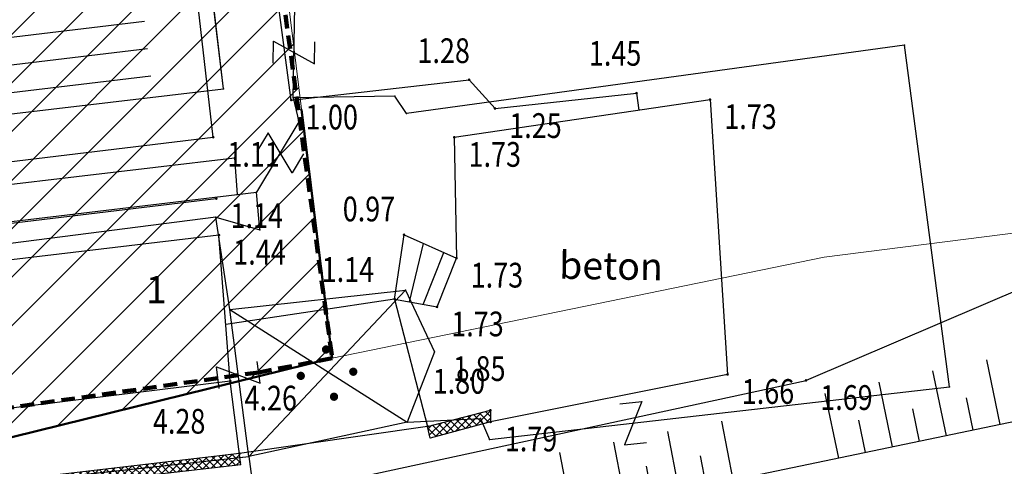
# Model space of a CAD drawing. Units: metres. Extents: x 6568475 to 6572489, y 4680285 to 4683627.
# Drawn here: x 6569701 to 6569737, y 4681998 to 4682014 of the extents above; entities that cross this region are included whole.
import ezdxf
from ezdxf.enums import TextEntityAlignment as Align

# ---------------------------------------------------------------- set-up
doc = ezdxf.new("R2010")
doc.units = ezdxf.units.M
doc.header["$MEASUREMENT"] = 0
for name, pattern in [('ACAD_ISO02W100', [15, 12, -3]), ('ACAD_ISO03W100', [30, 12, -18]), ('DASHED', [0.75, 0.5, -0.25]), ('GRANICA_KO', [3, 1, 1, 1])]:
    doc.linetypes.add(name, pattern=pattern)
for name, color, linetype, lineweight in [('00_mb_granica_obuhvata', 18, 'ACAD_ISO02W100', 50), ('00_mb_obuhvat_luka_pristanište', 43, 'Continuous', 50), ('katastarska podloga budva', 251, 'Continuous', 13), ('srafura zasticena okolina', 1, 'Continuous', 9), ('ZAŠT.OK.', 1, 'Continuous', 90)]:
    doc.layers.add(name, color=color, linetype=linetype, lineweight=lineweight)
for name, color, linetype in [('1-katastar-PARCELE_GRANICE', 7, 'Continuous'), ('beton', 241, 'Continuous'), ('D_TACKE', 1, 'Continuous'), ('objekti', 5, 'Continuous'), ('OSTALE_LINIJE', 6, 'Continuous'), ('PARCELE_GRANICE', 134, 'Continuous'), ('ponta', 6, 'Continuous'), ('staza', 10, 'Continuous'), ('T_KLJUC', 250, 'Continuous'), ('terasa', 7, 'Continuous'), ('top znaci', 250, 'Continuous'), ('ZGR_DETALJI', 8, 'Continuous'), ('ZGR_PRIVREDNE_GRANICE', 161, 'Continuous'), ('ZGR_PRIVREDNE_OZNAKE', 1, 'Continuous'), ('zid', 130, 'Continuous')]:
    doc.layers.add(name, color=color, linetype=linetype)
doc.styles.add('DETAC', font='txt.shx', dxfattribs={"width": 0.8})
doc.styles.add('SIM', font='SIMPLEX.shx')
pattern_1 = [(45, (0, 0), (-0.134703841816, 0.134703841816), []), (135, (0, 0), (-0.134703841816, -0.134703841816), [])]

# ---------------------------------------------------------------- blocks, each defined once
blk = doc.blocks.new('PIKIR')
at = {"const_width": 0.15, "flags": 128}
blk.add_lwpolyline([(-0.07, 0, 1), (0.08, 0, 1)], format="xyb", close=True, dxfattribs=at)
blk = doc.blocks.new('TK97_2')
for p, q in [((0.4, 0.75), (-0.4, -0.75)), ((-0.4, 0.75), (0.4, 0.75)), ((-0.4, -0.75), (0.4, -0.75))]:
    blk.add_line(p, q)
blk = doc.blocks.new('PIK01')
h = blk.add_hatch(color=256)
edge = h.paths.add_edge_path()
edge.add_arc((0, 0), 0.05, 0, 360)
blk.add_point((0, 0))
blk = doc.blocks.new('TACKA')
at = {"color": 0, "linetype": 'ByBlock'}
blk.add_blockref('PIK01', (0, 0), dxfattribs=at)
at = {"color": 0, "linetype": 'ByBlock', "style": 'DETAC', "width": 0.8}
for tag, p in [('IMTAC', (0.575, 0.685)), ('KOTAC', (0.575, -0.691))]:
    blk.add_attdef(tag, text='', height=1, dxfattribs=at).set_placement(p, align=Align.MIDDLE_LEFT)
at = {"color": 0, "linetype": 'ByBlock', "style": 'DETAC', "width": 0.8, "flags": 1}
blk.add_attdef('OPTAC', text='', height=1, dxfattribs=at).set_placement((-0.411, -0.003), align=Align.MIDDLE_RIGHT)
blk = doc.blocks.new('*U185')
at = {"color": 0}
for p, q in [((-3, 0), (-3, -2.411)), ((-2, 0), (-2, -1.205)), ((-1, 0), (-1, -2.411)), ((0, 0), (0, -1.205)), ((1, 0), (1, -2.411)), ((2, 0), (2, -1.205)), ((3, 0), (3, -2.411))]:
    blk.add_line(p, q, dxfattribs=at)
blk = doc.blocks.new('*U186')
at = {"color": 0}
for p, q in [((-3, 0), (-3, -2.176)), ((-2, 0), (-2, -1.088)), ((-1, 0), (-1, -2.176)), ((0, 0), (0, -1.088)), ((1, 0), (1, -2.176)), ((2, 0), (2, -1.088)), ((3, 0), (3, -2.176))]:
    blk.add_line(p, q, dxfattribs=at)

msp = doc.modelspace()

# ---------------------------------------------------------------- hatches: boundary and pattern name
at = {"layer": '00_mb_obuhvat_luka_pristanište', "lineweight": -3}
h = msp.add_hatch(dxfattribs=at)
h.set_pattern_fill('ANSI37', color=256, scale=50)
edge = h.paths.add_edge_path()
edge.add_line((6569986.102, 4682590.022), (6569956.081, 4682571.74))
edge.add_line((6569956.081, 4682571.74), (6569915.255, 4682552.786))
edge.add_line((6569915.255, 4682552.786), (6569898.678, 4682544.122))
edge.add_line((6569898.678, 4682544.122), (6569885.856, 4682535.882))
edge.add_line((6569885.856, 4682535.882), (6569870.653, 4682524.577))
edge.add_line((6569870.653, 4682524.577), (6569840.383, 4682493.976))
edge.add_line((6569840.383, 4682493.976), (6569832.531, 4682485.596))
edge.add_line((6569832.531, 4682485.596), (6569824.187, 4682465.549))
edge.add_line((6569824.187, 4682465.549), (6569822.294, 4682457.938))
edge.add_line((6569822.294, 4682457.938), (6569820.146, 4682452.102))
edge.add_line((6569820.146, 4682452.102), (6569815.482, 4682429.777))
edge.add_line((6569815.482, 4682429.777), (6569816.397, 4682408.22))
edge.add_line((6569816.397, 4682408.22), (6569816.536, 4682398.836))
edge.add_line((6569816.536, 4682398.836), (6569820.611, 4682385.145))
edge.add_line((6569820.611, 4682385.145), (6569827.63, 4682367.85))
edge.add_line((6569827.63, 4682367.85), (6569836.508, 4682349.784))
edge.add_line((6569836.508, 4682349.784), (6569859.867, 4682329.397))
edge.add_line((6569859.867, 4682329.397), (6569782.477, 4682156.325))
edge.add_line((6569782.477, 4682156.325), (6569804.458, 4682123.127))
edge.add_line((6569804.458, 4682123.127), (6569808.329, 4682045.626))
edge.add_line((6569808.329, 4682045.626), (6569803.957, 4682044.204))
edge.add_line((6569803.957, 4682044.204), (6569796.555, 4682040.704))
edge.add_line((6569796.555, 4682040.704), (6569785.9, 4682035.213))
edge.add_line((6569785.9, 4682035.213), (6569773.286, 4682029.397))
edge.add_line((6569773.286, 4682029.397), (6569710.302, 4682015.833))
edge.add_line((6569710.302, 4682015.833), (6569707.53, 4682040.75))
edge.add_line((6569707.53, 4682040.75), (6569652.326, 4682033.962))
edge.add_line((6569652.326, 4682033.962), (6569641.339, 4682042.463))
edge.add_line((6569641.339, 4682042.463), (6569640.005, 4682044.485))
edge.add_line((6569640.005, 4682044.485), (6569598.043, 4681994.105))
edge.add_line((6569598.043, 4681994.105), (6569485.46, 4682034.902))
edge.add_line((6569485.46, 4682034.902), (6569484.05, 4682067.738))
edge.add_line((6569484.05, 4682067.738), (6569484.84, 4682097.283))
edge.add_line((6569484.84, 4682097.283), (6569486.462, 4682112.899))
edge.add_line((6569486.462, 4682112.899), (6569488.236, 4682123.044))
edge.add_line((6569488.236, 4682123.044), (6569489.725, 4682143.906))
edge.add_line((6569489.725, 4682143.906), (6569494.473, 4682145.463))
edge.add_line((6569494.473, 4682145.463), (6569540.226, 4682257.188))
edge.add_line((6569540.226, 4682257.188), (6569541.571, 4682263.737))
edge.add_line((6569541.571, 4682263.737), (6569542.241, 4682263.465))
edge.add_line((6569542.241, 4682263.465), (6569551.376, 4682262.824))
edge.add_line((6569551.376, 4682262.824), (6569556.312, 4682260.683))
edge.add_line((6569556.312, 4682260.683), (6569558.283, 4682261.637))
edge.add_line((6569558.283, 4682261.637), (6569563.635, 4682266.935))
edge.add_line((6569563.635, 4682266.935), (6569569.056, 4682275.331))
edge.add_line((6569569.056, 4682275.331), (6569576.3, 4682281.38))
edge.add_line((6569576.3, 4682281.38), (6569579.76, 4682287.991))
edge.add_line((6569579.76, 4682287.991), (6569581.844, 4682297.757))
edge.add_line((6569581.844, 4682297.757), (6569582.852, 4682299.439))
edge.add_line((6569582.852, 4682299.439), (6569585.928, 4682306.934))
edge.add_line((6569585.928, 4682306.934), (6569586.251, 4682308.851))
edge.add_line((6569586.251, 4682308.851), (6569591.391, 4682314.971))
edge.add_line((6569591.391, 4682314.971), (6569600.409, 4682328.172))
edge.add_line((6569600.409, 4682328.172), (6569615.149, 4682348.323))
edge.add_line((6569615.149, 4682348.323), (6569618.916, 4682351.605))
edge.add_line((6569618.916, 4682351.605), (6569630.98, 4682364.945))
edge.add_line((6569630.98, 4682364.945), (6569637.318, 4682372.667))
edge.add_line((6569637.318, 4682372.667), (6569638.41, 4682375.453))
edge.add_line((6569638.41, 4682375.453), (6569640.998, 4682377.778))
edge.add_line((6569640.998, 4682377.778), (6569658.063, 4682396.679))
edge.add_line((6569658.063, 4682396.679), (6569659.589, 4682403.489))
edge.add_line((6569659.589, 4682403.489), (6569660.069, 4682406.442))
edge.add_line((6569660.069, 4682406.442), (6569663.959, 4682409.491))
edge.add_line((6569663.959, 4682409.491), (6569664.88, 4682409.843))
edge.add_line((6569664.88, 4682409.843), (6569668.441, 4682408.117))
edge.add_line((6569668.441, 4682408.117), (6569674.043, 4682406.472))
edge.add_line((6569674.043, 4682406.472), (6569675.192, 4682406.531))
edge.add_line((6569675.192, 4682406.531), (6569674.997, 4682407.474))
edge.add_line((6569674.997, 4682407.474), (6569673.688, 4682410.173))
edge.add_line((6569673.688, 4682410.173), (6569673.413, 4682411.123))
edge.add_line((6569673.413, 4682411.123), (6569676.094, 4682408.208))
edge.add_line((6569676.094, 4682408.208), (6569677.89, 4682405.826))
edge.add_line((6569677.89, 4682405.826), (6569681.834, 4682405.58))
edge.add_line((6569681.834, 4682405.58), (6569682.369, 4682406.183))
edge.add_line((6569682.369, 4682406.183), (6569680.235, 4682408.317))
edge.add_line((6569680.235, 4682408.317), (6569676.749, 4682413.197))
edge.add_line((6569676.749, 4682413.197), (6569674.699, 4682415.027))
edge.add_line((6569674.699, 4682415.027), (6569674.033, 4682416.122))
edge.add_line((6569674.033, 4682416.122), (6569674.118, 4682417.056))
edge.add_line((6569674.118, 4682417.056), (6569676.485, 4682419.423))
edge.add_line((6569676.485, 4682419.423), (6569678.947, 4682422.033))
edge.add_line((6569678.947, 4682422.033), (6569679.898, 4682421.808))
edge.add_line((6569679.898, 4682421.808), (6569682.323, 4682420.05))
edge.add_line((6569682.323, 4682420.05), (6569683.285, 4682419.832))
edge.add_line((6569683.285, 4682419.832), (6569685.96, 4682421.15))
edge.add_line((6569685.96, 4682421.15), (6569688.74, 4682422.271))
edge.add_line((6569688.74, 4682422.271), (6569690.152, 4682423.661))
edge.add_line((6569690.152, 4682423.661), (6569691.247, 4682425.335))
edge.add_line((6569691.247, 4682425.335), (6569694.391, 4682429.219))
edge.add_line((6569694.391, 4682429.219), (6569696.33, 4682432.708))
edge.add_line((6569696.33, 4682432.708), (6569706.919, 4682440.182))
edge.add_line((6569706.919, 4682440.182), (6569707.392, 4682439.404))
edge.add_line((6569707.392, 4682439.404), (6569707.324, 4682438.411))
edge.add_line((6569707.324, 4682438.411), (6569706.668, 4682437.425))
edge.add_line((6569706.668, 4682437.425), (6569706.022, 4682436.993))
edge.add_line((6569706.022, 4682436.993), (6569707.727, 4682432.315))
edge.add_line((6569707.727, 4682432.315), (6569710.839, 4682434.851))
edge.add_line((6569710.839, 4682434.851), (6569713.491, 4682436.247))
edge.add_line((6569713.491, 4682436.247), (6569714.041, 4682436.797))
edge.add_line((6569714.041, 4682436.797), (6569714.044, 4682437.935))
edge.add_line((6569714.044, 4682437.935), (6569712.753, 4682439.441))
edge.add_line((6569712.753, 4682439.441), (6569711.46, 4682440.19))
edge.add_line((6569711.46, 4682440.19), (6569710.886, 4682443.613))
edge.add_line((6569710.886, 4682443.613), (6569714.164, 4682445.879))
edge.add_line((6569714.164, 4682445.879), (6569717.065, 4682446.435))
edge.add_line((6569717.065, 4682446.435), (6569727.01, 4682445.497))
edge.add_line((6569727.01, 4682445.497), (6569728.288, 4682446.173))
edge.add_line((6569728.288, 4682446.173), (6569729.852, 4682448.115))
edge.add_line((6569729.852, 4682448.115), (6569731.809, 4682450.071))
edge.add_line((6569731.809, 4682450.071), (6569732.449, 4682455.263))
edge.add_line((6569732.449, 4682455.263), (6569732.487, 4682457.262))
edge.add_line((6569732.487, 4682457.262), (6569732.85, 4682458.177))
edge.add_line((6569732.85, 4682458.177), (6569734.616, 4682459.066))
edge.add_line((6569734.616, 4682459.066), (6569743.922, 4682445.589))
edge.add_arc((6569746.375, 4682448.043), 3.47, 225.0085, 385.208)
edge.add_line((6569749.515, 4682449.52), (6569740.379, 4682466.148))
edge.add_line((6569740.379, 4682466.148), (6569736.473, 4682469.949))
edge.add_line((6569736.473, 4682469.949), (6569737.173, 4682470.488))
edge.add_line((6569737.173, 4682470.488), (6569739.018, 4682469.981))
edge.add_line((6569739.018, 4682469.981), (6569740.292, 4682467.279))
edge.add_line((6569740.292, 4682467.279), (6569744.137, 4682461.433))
edge.add_line((6569744.137, 4682461.433), (6569745.486, 4682458.756))
edge.add_line((6569745.486, 4682458.756), (6569746.168, 4682458.052))
edge.add_line((6569746.168, 4682458.052), (6569761.262, 4682469.113))
edge.add_arc((6569760.049, 4682474.449), 5.472, 282.8125, 369.641)
edge.add_line((6569765.443, 4682475.365), (6569766.74, 4682482.24))
edge.add_line((6569766.74, 4682482.24), (6569767.411, 4682484.116))
edge.add_arc((6569787.794, 4682470.267), 24.643, 127.6327, 145.8074, ccw=False)
edge.add_line((6569772.747, 4682489.783), (6569773.388, 4682490.747))
edge.add_line((6569773.388, 4682490.747), (6569773.552, 4682491.729))
edge.add_line((6569773.552, 4682491.729), (6569773.248, 4682494.711))
edge.add_line((6569773.248, 4682494.711), (6569774.237, 4682498.543))
edge.add_line((6569774.237, 4682498.543), (6569775.313, 4682501.321))
edge.add_line((6569775.313, 4682501.321), (6569780.168, 4682506.356))
edge.add_line((6569780.168, 4682506.356), (6569781.02, 4682508.149))
edge.add_line((6569781.02, 4682508.149), (6569783.782, 4682517.749))
edge.add_line((6569783.782, 4682517.749), (6569784.928, 4682519.359))
edge.add_line((6569784.928, 4682519.359), (6569802.235, 4682534.394))
edge.add_arc((6569549.39, 4683028.641), 555.167, 297.09323, 299.16016)
edge.add_line((6569819.896, 4682543.835), (6569821.538, 4682544.975))
edge.add_line((6569821.538, 4682544.975), (6569826.262, 4682546.593))
edge.add_line((6569826.262, 4682546.593), (6569841.212, 4682552.286))
edge.add_line((6569841.212, 4682552.286), (6569848.057, 4682556.419))
edge.add_line((6569848.057, 4682556.419), (6569849.86, 4682557.28))
edge.add_line((6569849.86, 4682557.28), (6569858.295, 4682560.413))
edge.add_line((6569858.295, 4682560.413), (6569874.719, 4682564.745))
edge.add_line((6569874.719, 4682564.745), (6569876.429, 4682565.72))
edge.add_line((6569876.429, 4682565.72), (6569878.259, 4682568.09))
edge.add_line((6569878.259, 4682568.09), (6569880.012, 4682569.012))
edge.add_line((6569880.012, 4682569.012), (6569882.991, 4682569.24))
edge.add_line((6569882.991, 4682569.24), (6569885.961, 4682568.838))
edge.add_line((6569885.961, 4682568.838), (6569888.907, 4682568.276))
edge.add_line((6569888.907, 4682568.276), (6569889.942, 4682568.207))
edge.add_line((6569889.942, 4682568.207), (6569902.782, 4682569.945))
edge.add_line((6569902.782, 4682569.945), (6569909.634, 4682571.338))
edge.add_line((6569909.634, 4682571.338), (6569912.568, 4682570.75))
edge.add_line((6569912.568, 4682570.75), (6569913.554, 4682570.598))
edge.add_line((6569913.554, 4682570.598), (6569914.524, 4682570.786))
edge.add_line((6569914.524, 4682570.786), (6569915.212, 4682571.497))
edge.add_line((6569915.212, 4682571.497), (6569916.586, 4682574.16))
edge.add_line((6569916.586, 4682574.16), (6569917.292, 4682574.859))
edge.add_line((6569917.292, 4682574.859), (6569918.224, 4682575.207))
edge.add_line((6569918.224, 4682575.207), (6569921.2, 4682575.561))
edge.add_line((6569921.2, 4682575.561), (6569924.129, 4682576.207))
edge.add_line((6569924.129, 4682576.207), (6569940.031, 4682577.957))
edge.add_line((6569940.031, 4682577.957), (6569946.83, 4682579.616))
edge.add_line((6569946.83, 4682579.616), (6569956.417, 4682582.456))
edge.add_line((6569956.417, 4682582.456), (6569986.102, 4682590.022))
at = {"layer": 'srafura zasticena okolina'}
h = msp.add_hatch(dxfattribs=at)
h.set_pattern_fill('ANSI31', color=256, scale=10)
h.set_pattern_definition([(45, (0, 0), (-0.88388347648, 0.88388347648), [])])
h.paths.add_polyline_path([(6569352.16, 4682038.99), (6569380.55, 4682037.41), (6569386.67, 4682037.21), (6569388.23, 4682037.15), (6569392.16, 4682035.33), (6569411.937, 4682032.256), (6569413.06, 4682034.57), (6569417.67, 4682033.9), (6569419.24, 4682039.27), (6569432.937, 4682036.879), (6569433.857, 4682047.482), (6569434.041, 4682050.617), (6569438.27, 4682088.541), (6569438.638, 4682092.045), (6569441.473, 4682121.53), (6569444.028, 4682153.81), (6569444.665, 4682161.846), (6569445.579, 4682173.392), (6569470.71, 4682161.054), (6569475.337, 4682158.792), (6569480.325, 4682156.144), (6569479.39, 4682153.56), (6569484.67, 4682149.53), (6569484.036, 4682142.711), (6569483.29, 4682134.55), (6569481.656, 4682121.74), (6569482.32, 4682121.69), (6569482.018, 4682119.112), (6569481.55, 4682118.96), (6569481.04, 4682115.94), (6569479.51, 4682103.01), (6569479.3, 4682100.12), (6569478.12, 4682080.61), (6569477.86, 4682061.19), (6569477.97, 4682058.5), (6569478.27, 4682043.81), (6569479.24, 4682034.304), (6569600.57, 4681990.5), (6569641.44, 4682042.31), (6569652.42, 4682033.89), (6569707.53, 4682040.75), (6569712.33, 4682001.92), (6569657.601, 4681988.461), (6569658.164, 4681984.958), (6569658.54, 4681981.21), (6569687.161, 4681984.902), (6569606.25, 4681760.981), (6569553.419, 4681747.321), (6569514.902, 4681761.227), (6569508.29, 4681775.426), (6569498.448, 4681788.201), (6569486.446, 4681796.329), (6569475.224, 4681792.224), (6569465.59, 4681799.75), (6569459.435, 4681810.219), (6569474.635, 4681853.354), (6569475.101, 4681854.721), (6569475.343, 4681857.501), (6569474.592, 4681865.036), (6569473.519, 4681868.583), (6569469.865, 4681877.012), (6569469.023, 4681878.509), (6569467.319, 4681880.133), (6569462.623, 4681883.485), (6569460.572, 4681885.565), (6569458.682, 4681887.027), (6569450.136, 4681892.356), (6569441.862, 4681898.073), (6569434.143, 4681899.865), (6569432.125, 4681900.044), (6569423.887, 4681901.773), (6569412.512, 4681901.272), (6569412.682, 4681899.774), (6569407.745, 4681898.91), (6569407.535, 4681898.187), (6569402.59, 4681898.81), (6569402.673, 4681899.872), (6569376.58, 4681897.18), (6569375.08, 4681906.2), (6569377.15, 4681906.413), (6569375.55, 4681920.84), (6569367.098, 4681919.938), (6569365.54, 4681934.848), (6569320.442, 4681930.259), (6569319.99, 4681933.95), (6569319.11, 4681933.88), (6569317.61, 4681935.73), (6569317.38, 4681938.63), (6569318.3, 4681940.75), (6569319.18, 4681940.82), (6569319.06, 4681943), (6569320.15, 4681943.08), (6569316.37, 4681976.02), (6569329.53, 4681978.02), (6569329.17, 4681981.46), (6569319.09, 4681980.48), (6569317.52, 4681993.77), (6569324.17, 4681992.97), (6569326.46, 4682034.64), (6569343.71, 4682038.84)])
h.paths.add_polyline_path([(6569590.06, 4681811.66), (6569586.02, 4681786.46), (6569596.45, 4681786.61), (6569596.25, 4681784.797), (6569594.79, 4681774.09), (6569594.19, 4681771.77), (6569591.9, 4681769.71), (6569588.68, 4681768.88), (6569584.75, 4681768.43), (6569584.37, 4681769.19), (6569573.55, 4681765.63), (6569567.92, 4681765.36), (6569561.45, 4681762.34), (6569558.338, 4681762.3), (6569556.986, 4681762.4), (6569540.59, 4681763.99), (6569539.2, 4681763.73), (6569537.32, 4681763.66), (6569534.24, 4681761.84), (6569532.13, 4681761.58), (6569530.58, 4681761.68), (6569528.08, 4681760.36), (6569524.22, 4681762.07), (6569523.05, 4681762.14), (6569520.71, 4681764.48), (6569518.76, 4681766.92), (6569515.98, 4681772.39), (6569511.45, 4681781.35), (6569510.69, 4681784.28), (6569508.46, 4681784.63), (6569506.28, 4681787.97), (6569505.49, 4681791.25), (6569505.46, 4681792.82), (6569500.05, 4681799.93), (6569498.75, 4681801.33), (6569497.06, 4681803.17), (6569493, 4681806.16), (6569490.77, 4681806.47), (6569486.778, 4681806.497), (6569482.94, 4681803.91), (6569475.77, 4681804.611), (6569473.12, 4681804.87), (6569471.08, 4681805.24), (6569468.53, 4681804.27), (6569466.84, 4681804.39), (6569464.66, 4681805.98), (6569463.89, 4681807.16), (6569464.34, 4681811.81), (6569464.81, 4681814.13), (6569466.13, 4681820.96), (6569464.4, 4681822.09), (6569465.97, 4681825.6), (6569466.78, 4681825.48), (6569467.15, 4681826.68), (6569472.46, 4681842.39), (6569475.5, 4681851.24), (6569476.58, 4681854.41), (6569476.85, 4681857.51), (6569476.07, 4681865.33), (6569474.93, 4681869.1), (6569471.21, 4681877.68), (6569470.22, 4681879.44), (6569468.28, 4681881.29), (6569463.6, 4681884.63), (6569461.57, 4681886.69), (6569459.54, 4681888.26), (6569450.96, 4681893.61), (6569442.48, 4681899.47), (6569434.38, 4681901.35), (6569432.346, 4681901.53), (6569424.01, 4681903.28), (6569410.84, 4681902.7), (6569411.032, 4681901.008), (6569409.5, 4681900.74), (6569409.84, 4681903.31), (6569409.28, 4681903.93), (6569411.23, 4681915.19), (6569409.6, 4681915.88), (6569408.14, 4681917.13), (6569407.47, 4681918.39), (6569407.22, 4681920.47), (6569408.01, 4681922.63), (6569410.2, 4681924.19), (6569413.21, 4681924.41), (6569414.32, 4681924.27), (6569418.81, 4681937.9), (6569422.87, 4681951.54), (6569430.99, 4681978.84), (6569429.36, 4681979.46), (6569427.69, 4681980.47), (6569426.82, 4681982.23), (6569426.71, 4681983.966), (6569427.02, 4681985.61), (6569428.37, 4681987.46), (6569430.42, 4681988.71), (6569431.88, 4681988.89), (6569433.37, 4681988.79), (6569434.8, 4681988.03), (6569436.47, 4681986.02), (6569437.1, 4681983.56), (6569436.65, 4681981.41), (6569467.85, 4681975.01), (6569474.25, 4681982.22), (6569477.87, 4681987.24), (6569478.5, 4681987.14), (6569479.76, 4681988.27), (6569480.42, 4681989.35), (6569481.59, 4681989.14), (6569485.09, 4681993.33), (6569487.84, 4681996.92), (6569487.25, 4681997.32), (6569487.95, 4681999.35), (6569488.73, 4681999.54), (6569491.25, 4682002.06), (6569496.32, 4681998.67), (6569508.85, 4681991.33), (6569511.24, 4681989.9), (6569517.23, 4681987.76), (6569518.7, 4681990.35), (6569524.12, 4681987.76), (6569536.1, 4681981.45), (6569538.33, 4681980.38), (6569544.34, 4681977.85), (6569547.6, 4681981.91), (6569551.27, 4681981.71), (6569563.3, 4681976.46), (6569571.16, 4681973.37), (6569583.51, 4681967.07), (6569593.53, 4681962.06), (6569595.03, 4681961.22), (6569598.29, 4681959.17), (6569600.62, 4681956.62), (6569605.35, 4681950.46), (6569608.01, 4681951.41), (6569610.38, 4681951.72), (6569621.18, 4681950.03), (6569622.327, 4681949.87), (6569628.13, 4681947.64), (6569629.67, 4681945.7), (6569630.04, 4681940.2), (6569628.89, 4681939.16), (6569619.955, 4681939.327), (6569615.35, 4681922.79), (6569609.8, 4681903.85), (6569604.89, 4681887.05), (6569599.42, 4681868.63), (6569598.62, 4681865.1), (6569596.82, 4681853.98), (6569593.84, 4681835.45)], flags=16)
at = {"layer": 'zid', "true_color": 0x000000}
h = msp.add_hatch(dxfattribs=at)
h.set_pattern_fill('_USER', color=18, angle=186.881, style=0, pattern_type=0)
h.set_pattern_definition([(186.881019813, (0, 0), (0.11980796475, -0.9927970848), [])])
h.paths.add_polyline_path([(6569677.86, 4682021.271), (6569682.116, 4682021.271), (6569682.116, 4682019.319), (6569677.86, 4682019.319)])
h.paths.add_polyline_path([(6569681.474, 4682008.779), (6569660.048, 4682006.2), (6569657.465, 4682028.152), (6569703.258, 4682033.582), (6569705.783, 4682011.712)])
h.paths.add_polyline_path([(6569677.232, 4682021.523), (6569686.535, 4682021.523), (6569686.535, 4682018.481), (6569677.232, 4682018.481)])
h = msp.add_hatch(dxfattribs=at)
h.set_pattern_fill('ANSI37', color=18, scale=0.06, style=0)
h.set_pattern_definition(pattern_1)
h.paths.add_polyline_path([(6569715.798, 4681999.443), (6569715.895, 4681999.016), (6569718.09, 4681999.604), (6569718.085, 4682000.028)])
h = msp.add_hatch(dxfattribs=at)
h.set_pattern_fill('ANSI37', color=18, scale=0.06, style=0)
h.set_pattern_definition(pattern_1)
h.paths.add_polyline_path([(6569663.103, 4681993.046), (6569663.135, 4681992.577), (6569670.258, 4681993.466), (6569682.391, 4681994.925), (6569694.721, 4681996.386), (6569702.447, 4681997.285), (6569707.609, 4681997.882), (6569709.009, 4681998.044), (6569708.96, 4681998.457), (6569690.202, 4681996.253), (6569669.793, 4681993.838)])

# ---------------------------------------------------------------- linework, layer by layer
at = {"color": 18, "true_color": 0x000000}
for p, q in [((6569753.787, 4682011.473), (6569729.565, 4682001.113)), ((6569708.619, 4682001.092), (6569708.21, 4682006.403)), ((6569714.6, 4682004.075), (6569714.942, 4682006.414)), ((6569714.942, 4682006.414), (6569716.849, 4682005.566)), ((6569715.139, 4682003.976), (6569715.651, 4682006.099)), ((6569715.641, 4682003.883), (6569716.392, 4682005.769)), ((6569714.6, 4682004.075), (6569715.798, 4681999.443)), ((6569708.619, 4682001.092), (6569689.408, 4681998.728)), ((6569712.567, 4681997.431), (6569729.565, 4682001.113)), ((6569737.514, 4681999.691), (6569727.913, 4681997.691))]:
    msp.add_line(p, q, dxfattribs=at)
at = {"layer": '00_mb_granica_obuhvata', "linetype": 'DASHED', "lineweight": 100}
msp.add_lwpolyline([(6569773.286, 4682029.397), (6569710.425, 4682015.902), (6569712.33, 4682001.92), (6569709.654, 4682001.407), (6569640.834, 4681991.651), (6569639.095, 4681998.921), (6569657.635, 4682001.109), (6569653.836, 4682032.424), (6569641.44, 4682042.31), (6569640.005, 4682044.485), (6569632.197, 4682035.175), (6569598.077, 4681994.146)], dxfattribs=at)
at = {"layer": '1-katastar-PARCELE_GRANICE', "linetype": 'Continuous', "lineweight": 0}
for p, q in [((6569707.53, 4682040.75), (6569712.33, 4682001.92)), ((6569708.38, 4682011.73), (6569704.93, 4682040.37)), ((6569658.83, 4682005.85), (6569708.38, 4682011.73)), ((6569730.22, 4682005.6), (6569744.84, 4682007.45)), ((6569712.33, 4682001.92), (6569730.22, 4682005.6))]:
    msp.add_line(p, q, dxfattribs=at)
at = {"layer": 'beton', "color": 18, "true_color": 0x000000}
for p, q in [((6569710.838, 4682011.319), (6569717.309, 4682012.054)), ((6569717.309, 4682012.054), (6569718.251, 4682011.01)), ((6569718.251, 4682011.01), (6569723.398, 4682011.567)), ((6569723.398, 4682011.567), (6569723.482, 4682010.952)), ((6569716.771, 4682009.961), (6569726.075, 4682011.335)), ((6569726.075, 4682011.335), (6569726.71, 4682001.332)), ((6569716.771, 4682009.961), (6569716.849, 4682005.566)), ((6569716.142, 4682003.791), (6569716.849, 4682005.566)), ((6569714.6, 4682004.075), (6569716.142, 4682003.791)), ((6569726.71, 4682001.332), (6569718.09, 4681999.604))]:
    msp.add_line(p, q, dxfattribs=at)
at = {"layer": 'D_TACKE', "color": 18, "true_color": 0x000000}
for p in [(6569733.15, 4682013.32), (6569710.91, 4682011.4), (6569714.61, 4682011.46), (6569715.03, 4682010.83), (6569711.12, 4682010.52), (6569708.77, 4682009.21), (6569708.87, 4682007.88), (6569709.58, 4682007.97), (6569708.1, 4682007.05), (6569709.7, 4682006.6), (6569715, 4682004.4), (6569708.6, 4682003.7), (6569716.05, 4682002.15), (6569734.79, 4682000.88), (6569715.05, 4681999.6), (6569717.72, 4681999.73), (6569718.05, 4681998.96), (6569709.3, 4681998.34)]:
    msp.add_point(p, dxfattribs=at)
at = {"layer": 'D_TACKE', "color": 18, "linetype": 'GRANICA_KO', "true_color": 0x000000}
msp.add_point((6569708.38, 4682011.73), dxfattribs=at)
at = {"layer": 'katastarska podloga budva', "color": 7, "linetype": 'GRANICA_KO'}
for p, q in [((6569708.38, 4682011.73), (6569704.93, 4682040.37)), ((6569658.83, 4682005.85), (6569708.38, 4682011.73))]:
    msp.add_line(p, q, dxfattribs=at)
at = {"layer": 'katastarska podloga budva'}
for p, q in [((6569710.91, 4682011.4), (6569710.97, 4682014.74)), ((6569733.15, 4682013.32), (6569715.03, 4682010.83)), ((6569734.79, 4682000.88), (6569733.15, 4682013.32)), ((6569714.61, 4682011.46), (6569710.91, 4682011.4)), ((6569710.91, 4682011.4), (6569711.12, 4682010.52)), ((6569715.03, 4682010.83), (6569714.61, 4682011.46)), ((6569711.12, 4682010.52), (6569709.58, 4682007.97)), ((6569659.11, 4682003.36), (6569708.77, 4682009.21)), ((6569708.77, 4682009.21), (6569708.87, 4682007.88)), ((6569659.23, 4682001.93), (6569708.87, 4682007.88)), ((6569708.87, 4682007.88), (6569709.58, 4682007.97)), ((6569709.7, 4682006.6), (6569709.58, 4682007.97)), ((6569708.1, 4682007.05), (6569658.8, 4682000.8)), ((6569708.1, 4682007.05), (6569709.7, 4682006.6)), ((6569708.6, 4682003.7), (6569708.1, 4682007.05)), ((6569708.6, 4682003.7), (6569715, 4682004.4)), ((6569715, 4682004.4), (6569709.3, 4681998.34)), ((6569715, 4682004.4), (6569716.05, 4682002.15)), ((6569708.6, 4682003.7), (6569715.05, 4681999.6)), ((6569709.3, 4681998.34), (6569708.6, 4682003.7)), ((6569716.05, 4682002.15), (6569715.05, 4681999.6)), ((6569718.05, 4681998.96), (6569734.79, 4682000.88)), ((6569715.05, 4681999.6), (6569709.3, 4681998.34)), ((6569715.05, 4681999.6), (6569717.72, 4681999.73)), ((6569717.72, 4681999.73), (6569718.05, 4681998.96)), ((6569659.65, 4681993), (6569709.3, 4681998.34)), ((6569691.93, 4681996.47), (6569709.3, 4681998.34)), ((6569709.3, 4681998.34), (6569709.77, 4681994.7))]:
    msp.add_line(p, q, dxfattribs=at)
for p in [(6569733.15, 4682013.32), (6569710.91, 4682011.4), (6569714.61, 4682011.46), (6569715.03, 4682010.83), (6569711.12, 4682010.52), (6569708.77, 4682009.21), (6569708.87, 4682007.88), (6569709.58, 4682007.97), (6569708.1, 4682007.05), (6569709.7, 4682006.6), (6569715, 4682004.4), (6569708.6, 4682003.7), (6569716.05, 4682002.15), (6569734.79, 4682000.88), (6569715.05, 4681999.6), (6569717.72, 4681999.73), (6569718.05, 4681998.96), (6569709.3, 4681998.34)]:
    msp.add_point(p, dxfattribs=at)
at = {"layer": 'katastarska podloga budva', "linetype": 'GRANICA_KO'}
msp.add_point((6569708.38, 4682011.73), dxfattribs=at)
at = {"layer": 'objekti', "color": 18, "true_color": 0x000000}
for p, q in [((6569707.998, 4682009.965), (6569705.015, 4682035.805)), ((6569681.713, 4682006.793), (6569707.998, 4682009.965)), ((6569714.6, 4682004.075), (6569708.461, 4682003.148)), ((6569715.798, 4681999.443), (6569708.956, 4681998.457))]:
    msp.add_line(p, q, dxfattribs=at)
at = {"layer": 'OSTALE_LINIJE', "color": 18, "true_color": 0x000000}
for p, q in [((6569710.91, 4682011.4), (6569710.97, 4682014.74)), ((6569733.15, 4682013.32), (6569715.03, 4682010.83)), ((6569734.79, 4682000.88), (6569733.15, 4682013.32)), ((6569714.61, 4682011.46), (6569710.91, 4682011.4)), ((6569710.91, 4682011.4), (6569711.12, 4682010.52)), ((6569715.03, 4682010.83), (6569714.61, 4682011.46)), ((6569711.12, 4682010.52), (6569709.58, 4682007.97)), ((6569659.11, 4682003.36), (6569708.77, 4682009.21)), ((6569708.77, 4682009.21), (6569708.87, 4682007.88)), ((6569718.05, 4681998.96), (6569734.79, 4682000.88)), ((6569715.05, 4681999.6), (6569717.72, 4681999.73)), ((6569717.72, 4681999.73), (6569718.05, 4681998.96))]:
    msp.add_line(p, q, dxfattribs=at)
at = {"layer": 'PARCELE_GRANICE', "color": 18, "linetype": 'GRANICA_KO', "true_color": 0x000000}
for p, q in [((6569708.38, 4682011.73), (6569704.93, 4682040.37)), ((6569658.83, 4682005.85), (6569708.38, 4682011.73))]:
    msp.add_line(p, q, dxfattribs=at)
at = {"layer": 'PARCELE_GRANICE', "color": 18, "true_color": 0x000000}
for p, q in [((6569691.93, 4681996.47), (6569709.3, 4681998.34)), ((6569709.3, 4681998.34), (6569709.77, 4681994.7))]:
    msp.add_line(p, q, dxfattribs=at)
at = {"layer": 'ponta', "color": 18, "true_color": 0x000000}
msp.add_line((6569710.838, 4682011.319), (6569710.239, 4682015.773), dxfattribs=at)
at = {"layer": 'staza', "color": 18, "true_color": 0x000000}
for p, q in [((6569682.137, 4682004.612), (6569708.112, 4682007.731)), ((6569708.21, 4682006.403), (6569682.473, 4682003.334))]:
    msp.add_line(p, q, dxfattribs=at)
at = {"layer": 'terasa', "color": 18, "true_color": 0x000000}
for p, q in [((6569715, 4682004.4), (6569709.3, 4681998.34)), ((6569708.6, 4682003.7), (6569715.05, 4681999.6))]:
    msp.add_line(p, q, dxfattribs=at)
at = {"layer": 'top znaci', "color": 18, "true_color": 0x000000}
msp.add_line((6569709.009, 4681998.044), (6569708.619, 4682001.092), dxfattribs=at)
at = {"layer": 'ZAŠT.OK.', "color": 177, "linetype": 'ACAD_ISO03W100', "lineweight": 50, "true_color": 0x293189}
msp.add_lwpolyline([(6569600.57, 4681990.5), (6569641.44, 4682042.31), (6569652.42, 4682033.89), (6569707.53, 4682040.75), (6569712.33, 4682001.92), (6569657.601, 4681988.461), (6569658.164, 4681984.958), (6569658.54, 4681981.21), (6569687.161, 4681984.902), (6569606.25, 4681760.981)], dxfattribs=at)
at = {"layer": 'ZGR_DETALJI', "color": 18, "true_color": 0x000000}
for p, q in [((6569659.23, 4682001.93), (6569708.87, 4682007.88)), ((6569708.87, 4682007.88), (6569709.58, 4682007.97)), ((6569709.7, 4682006.6), (6569709.58, 4682007.97)), ((6569708.1, 4682007.05), (6569709.7, 4682006.6)), ((6569709.3, 4681998.34), (6569708.6, 4682003.7))]:
    msp.add_line(p, q, dxfattribs=at)
at = {"layer": 'ZGR_PRIVREDNE_GRANICE', "color": 18, "true_color": 0x000000}
for p, q in [((6569708.1, 4682007.05), (6569658.8, 4682000.8)), ((6569708.6, 4682003.7), (6569708.1, 4682007.05)), ((6569708.6, 4682003.7), (6569715, 4682004.4)), ((6569715, 4682004.4), (6569716.05, 4682002.15)), ((6569716.05, 4682002.15), (6569715.05, 4681999.6)), ((6569715.05, 4681999.6), (6569709.3, 4681998.34)), ((6569659.65, 4681993), (6569709.3, 4681998.34))]:
    msp.add_line(p, q, dxfattribs=at)
at = {"layer": 'zid', "color": 18, "true_color": 0x000000}
for p, q in [((6569715.798, 4681999.443), (6569718.085, 4682000.028)), ((6569718.085, 4682000.028), (6569718.09, 4681999.604)), ((6569718.09, 4681999.604), (6569715.895, 4681999.016)), ((6569715.895, 4681999.016), (6569715.798, 4681999.443)), ((6569708.956, 4681998.457), (6569690.202, 4681996.253)), ((6569709.009, 4681998.044), (6569702.447, 4681997.285))]:
    msp.add_line(p, q, dxfattribs=at)

# ---------------------------------------------------------------- block references
at = {"color": 18, "true_color": 0x000000}
ref = msp.add_blockref('TACKA', (6569717.309, 4682012.054), dxfattribs=at)
ref.add_attrib('KOTAC', '1.28', dxfattribs={"color": 32, "linetype": 'ByBlock', "height": 0.9, "style": 'DETAC', "width": 0.8}).set_placement((6569715.43, 4682013.114), align=Align.MIDDLE_LEFT)
ref = msp.add_blockref('TACKA', (6569723.398, 4682011.567), dxfattribs=at)
ref.add_attrib('KOTAC', '1.45', dxfattribs={"color": 32, "linetype": 'ByBlock', "height": 0.9, "style": 'DETAC', "width": 0.8}).set_placement((6569721.665, 4682013.017), align=Align.MIDDLE_LEFT)
ref = msp.add_blockref('TACKA', (6569710.838, 4682011.319), dxfattribs=at)
ref.add_attrib('KOTAC', '1.00', dxfattribs={"color": 32, "linetype": 'ByBlock', "height": 0.9, "style": 'DETAC', "width": 0.8}).set_placement((6569711.356, 4682010.697), align=Align.MIDDLE_LEFT)
ref = msp.add_blockref('TACKA', (6569726.075, 4682011.335), dxfattribs=at)
ref.add_attrib('KOTAC', '1.73', dxfattribs={"color": 32, "linetype": 'ByBlock', "height": 0.9, "style": 'DETAC', "width": 0.8}).set_placement((6569726.593, 4682010.713), align=Align.MIDDLE_LEFT)
ref = msp.add_blockref('TACKA', (6569718.251, 4682011.01), dxfattribs=at)
ref.add_attrib('KOTAC', '1.25', dxfattribs={"color": 32, "linetype": 'ByBlock', "height": 0.9, "style": 'DETAC', "width": 0.8}).set_placement((6569718.769, 4682010.388), align=Align.MIDDLE_LEFT)
ref = msp.add_blockref('TACKA', (6569707.998, 4682009.965), dxfattribs=at)
ref.add_attrib('KOTAC', '1.11', dxfattribs={"color": 32, "linetype": 'ByBlock', "height": 0.9, "style": 'DETAC', "width": 0.8}).set_placement((6569708.516, 4682009.343), align=Align.MIDDLE_LEFT)
ref = msp.add_blockref('TACKA', (6569716.771, 4682009.961), dxfattribs=at)
ref.add_attrib('KOTAC', '1.73', dxfattribs={"color": 32, "linetype": 'ByBlock', "height": 0.9, "style": 'DETAC', "width": 0.8}).set_placement((6569717.289, 4682009.339), align=Align.MIDDLE_LEFT)
ref = msp.add_blockref('TACKA', (6569708.112, 4682007.731), dxfattribs=at)
ref.add_attrib('KOTAC', '1.14', dxfattribs={"color": 32, "linetype": 'ByBlock', "height": 0.9, "style": 'DETAC', "width": 0.8}).set_placement((6569708.63, 4682007.109), align=Align.MIDDLE_LEFT)
ref = msp.add_blockref('TACKA', (6569714.942, 4682006.414), dxfattribs=at)
ref.add_attrib('KOTAC', '0.97', dxfattribs={"color": 32, "linetype": 'ByBlock', "height": 0.9, "style": 'DETAC', "width": 0.8}).set_placement((6569712.712, 4682007.353), align=Align.MIDDLE_LEFT)
ref = msp.add_blockref('TACKA', (6569708.21, 4682006.403), dxfattribs=at)
ref.add_attrib('KOTAC', '1.44', dxfattribs={"color": 32, "linetype": 'ByBlock', "height": 0.9, "style": 'DETAC', "width": 0.8}).set_placement((6569708.728, 4682005.781), align=Align.MIDDLE_LEFT)
ref = msp.add_blockref('TACKA', (6569716.849, 4682005.566), dxfattribs=at)
ref.add_attrib('KOTAC', '1.73', dxfattribs={"color": 32, "linetype": 'ByBlock', "height": 0.9, "style": 'DETAC', "width": 0.8}).set_placement((6569717.367, 4682004.944), align=Align.MIDDLE_LEFT)
ref = msp.add_blockref('TACKA', (6569714.6, 4682004.075), dxfattribs=at)
ref.add_attrib('KOTAC', '1.14', dxfattribs={"color": 32, "linetype": 'ByBlock', "height": 0.9, "style": 'DETAC', "width": 0.8}).set_placement((6569711.946, 4682005.151), align=Align.MIDDLE_LEFT)
ref = msp.add_blockref('TACKA', (6569716.142, 4682003.791), dxfattribs=at)
ref.add_attrib('KOTAC', '1.73', dxfattribs={"color": 32, "linetype": 'ByBlock', "height": 0.9, "style": 'DETAC', "width": 0.8}).set_placement((6569716.66, 4682003.169), align=Align.MIDDLE_LEFT)
ref = msp.add_blockref('TACKA', (6569718.085, 4682000.028), dxfattribs=at)
ref.add_attrib('KOTAC', '1.85', dxfattribs={"color": 32, "linetype": 'ByBlock', "height": 0.9, "style": 'DETAC', "width": 0.8}).set_placement((6569716.726, 4682001.544), align=Align.MIDDLE_LEFT)
for name, p, rotation in [('*U185', (6569733.693, 4681998.895), 191.767097372594), ('*U186', (6569723.969, 4681996.924), 191.0050961647181)]:
    msp.add_blockref(name, p, dxfattribs=dict(at, rotation=rotation))
ref = msp.add_blockref('TACKA', (6569715.798, 4681999.443), dxfattribs=at)
ref.add_attrib('KOTAC', '1.80', dxfattribs={"color": 32, "linetype": 'ByBlock', "height": 0.9, "style": 'DETAC', "width": 0.8}).set_placement((6569715.985, 4682001.081), align=Align.MIDDLE_LEFT)
ref = msp.add_blockref('TACKA', (6569726.71, 4682001.332), dxfattribs=at)
ref.add_attrib('KOTAC', '1.66', dxfattribs={"color": 32, "linetype": 'ByBlock', "height": 0.9, "style": 'DETAC', "width": 0.8}).set_placement((6569727.228, 4682000.71), align=Align.MIDDLE_LEFT)
ref = msp.add_blockref('TACKA', (6569708.619, 4682001.092), dxfattribs=at)
ref.add_attrib('KOTAC', '4.26', dxfattribs={"color": 32, "linetype": 'ByBlock', "height": 0.9, "style": 'DETAC', "width": 0.8}).set_placement((6569709.137, 4682000.47), align=Align.MIDDLE_LEFT)
ref = msp.add_blockref('TACKA', (6569729.565, 4682001.113), dxfattribs=at)
ref.add_attrib('KOTAC', '1.69', dxfattribs={"color": 32, "linetype": 'ByBlock', "height": 0.9, "style": 'DETAC', "width": 0.8}).set_placement((6569730.083, 4682000.491), align=Align.MIDDLE_LEFT)
ref = msp.add_blockref('TACKA', (6569708.956, 4681998.457), dxfattribs=at)
ref.add_attrib('KOTAC', '4.28', dxfattribs={"color": 32, "linetype": 'ByBlock', "height": 0.9, "style": 'DETAC', "width": 0.8}).set_placement((6569705.808, 4681999.626), align=Align.MIDDLE_LEFT)
ref = msp.add_blockref('TACKA', (6569718.09, 4681999.604), dxfattribs=at)
ref.add_attrib('KOTAC', '1.79', dxfattribs={"color": 32, "linetype": 'ByBlock', "height": 0.9, "style": 'DETAC', "width": 0.8}).set_placement((6569718.608, 4681998.982), align=Align.MIDDLE_LEFT)
at = {"layer": 'katastarska podloga budva'}
for p, rotation in [((6569710.94, 4682013.05), 88.97084520267545), ((6569710.44, 4682009.4), 238.8713165188159), ((6569708.91, 4682001.31), 97.44054751311137), ((6569723.28, 4681999.56), 6.542967940094952)]:
    msp.add_blockref('TK97_2', p, dxfattribs=dict(at, rotation=rotation))
for p in [(6569712.1, 4682002.24), (6569711.18, 4682001.28), (6569713.09, 4682001.43), (6569712.39, 4682000.52)]:
    msp.add_blockref('PIKIR', p, dxfattribs=at)
at = {"layer": 'T_KLJUC', "color": 18, "true_color": 0x000000}
for p, rotation in [((6569710.94, 4682013.05), 88.97084518003977), ((6569710.44, 4682009.4), 238.8713165329243), ((6569708.91, 4682001.31), 97.44054751003445), ((6569723.28, 4681999.56), 6.542967926752381)]:
    msp.add_blockref('TK97_2', p, dxfattribs=dict(at, rotation=rotation))
at = {"layer": 'terasa', "color": 18, "true_color": 0x000000}
for p in [(6569712.1, 4682002.24), (6569711.18, 4682001.28), (6569713.09, 4682001.43), (6569712.39, 4682000.52)]:
    msp.add_blockref('PIKIR', p, dxfattribs=at)

# ---------------------------------------------------------------- texts
at = {"color": 18, "true_color": 0x000000, "insert": (6569720.593, 4682005.814), "char_height": 1, "width": 9.46304, "attachment_point": 1, "rotation": 359.1588}
msp.add_mtext('{\\fVerdana|b0|i0|c0|p34;beton}', dxfattribs=at)
at = {"layer": 'ZGR_PRIVREDNE_OZNAKE', "color": 18, "true_color": 0x000000, "style": 'SIM'}
msp.add_text('1', height=1, dxfattribs=at).set_placement((6569705.93, 4682003.92), align=Align.CENTER)

doc.saveas('drawing.dxf')
